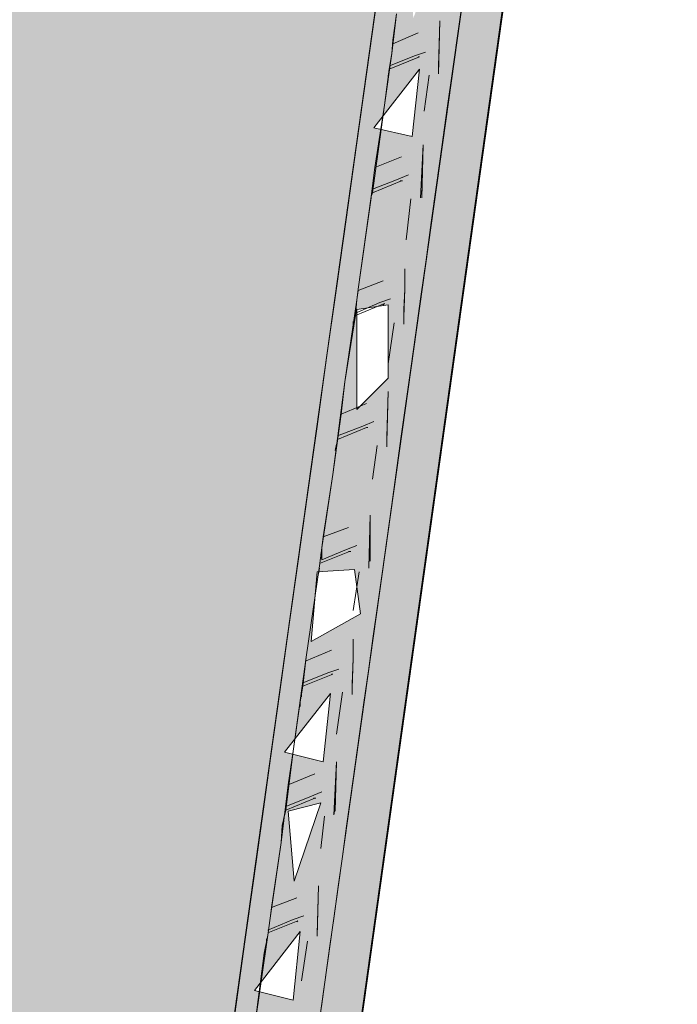
# Model space of a CAD drawing. Units: inches. Extents: x 0 to 821, y 0 to 439.
# Drawn here: x 301 to 302, y 45 to 47 of the extents above; entities that cross this region are included whole.
import ezdxf

# ---------------------------------------------------------------- set-up
doc = ezdxf.new("R2010")
doc.units = ezdxf.units.IN
doc.header["$MEASUREMENT"] = 0
doc.layers.add('Layer 1', color=7, linetype='CONTINUOUS', lineweight=0)

# ---------------------------------------------------------------- blocks, each defined once
blk = doc.blocks.new('Block_0')
at = {"layer": 'Layer 1'}
h = blk.add_hatch(color=255, dxfattribs=at)
edge = h.paths.add_edge_path()
edge.add_spline(control_points=[(7.08404, 3.86655), (7.08404, 3.86655), (7.0297, 3.8378), (7.0297, 3.8378), (7.0297, 3.8378), (6.95763, 3.75393), (6.95763, 3.75393), (6.95763, 3.75393), (6.9281, 3.67792), (6.9281, 3.67792), (6.9281, 3.67792), (6.89817, 3.69053), (6.89817, 3.69053), (6.89817, 3.69053), (6.89738, 3.75589), (6.89738, 3.75589), (6.89738, 3.75589), (6.93755, 3.83268), (6.93755, 3.83268), (6.93755, 3.83268), (7.02104, 3.88584), (7.02104, 3.88584), (7.02104, 3.88584), (7.05411, 3.88584), (7.05411, 3.88584), (7.05411, 3.88584), (7.08404, 3.86655), (7.08404, 3.86655)], knot_values=[0, 0, 0, 0, 1, 1, 1, 2, 2, 2, 3, 3, 3, 4, 4, 4, 5, 5, 5, 6, 6, 6, 7, 7, 7, 8, 8, 8, 9, 9, 9, 9], degree=3, periodic=0)
edge = h.paths.add_edge_path()
edge.add_spline(control_points=[(6.92692, 5.65356), (6.92692, 5.65356), (6.91432, 5.65277), (6.91432, 5.65277), (6.91432, 5.65277), (6.91747, 5.67482), (6.91747, 5.67482), (6.91747, 5.67482), (6.92889, 5.67679), (6.92889, 5.67679), (6.92889, 5.67679), (6.92692, 5.65356), (6.92692, 5.65356)], knot_values=[0, 0, 0, 0, 1, 1, 1, 2, 2, 2, 3, 3, 3, 4, 4, 4, 4], degree=3, periodic=0)
edge = h.paths.add_edge_path()
edge.add_spline(control_points=[(6.93637, 5.73192), (6.93637, 5.73192), (6.92377, 5.73468), (6.92377, 5.73468), (6.92377, 5.73468), (6.93873, 5.75437), (6.93873, 5.75437), (6.93873, 5.75437), (6.93637, 5.73192), (6.93637, 5.73192)], knot_values=[0, 0, 0, 0, 1, 1, 1, 2, 2, 2, 3, 3, 3, 3], degree=3, periodic=0)
edge = h.paths.add_edge_path()
edge.add_spline(control_points=[(6.93637, 5.77091), (6.93637, 5.77091), (6.93479, 5.79375), (6.93479, 5.79375), (6.93479, 5.79375), (6.94543, 5.79611), (6.94543, 5.79611), (6.94543, 5.79611), (6.93637, 5.77091), (6.93637, 5.77091)], knot_values=[0, 0, 0, 0, 1, 1, 1, 2, 2, 2, 3, 3, 3, 3], degree=3, periodic=0)
edge = h.paths.add_edge_path()
edge.add_spline(control_points=[(6.95763, 5.85754), (6.95763, 5.85754), (6.9474, 5.8473), (6.9474, 5.8473), (6.9474, 5.8473), (6.9474, 5.87959), (6.9474, 5.87959), (6.9474, 5.87959), (6.95763, 5.88156), (6.95763, 5.88156), (6.95763, 5.88156), (6.95763, 5.85754), (6.95763, 5.85754)], knot_values=[0, 0, 0, 0, 1, 1, 1, 2, 2, 2, 3, 3, 3, 4, 4, 4, 4], degree=3, periodic=0)
edge = h.paths.add_edge_path()
edge.add_spline(control_points=[(6.96551, 5.9363), (6.96551, 5.9363), (6.95291, 5.93945), (6.95291, 5.93945), (6.95291, 5.93945), (6.96787, 5.95874), (6.96787, 5.95874), (6.96787, 5.95874), (6.96551, 5.9363), (6.96551, 5.9363)], knot_values=[0, 0, 0, 0, 1, 1, 1, 2, 2, 2, 3, 3, 3, 3], degree=3, periodic=0)
edge = h.paths.add_edge_path()
edge.add_spline(control_points=[(6.9659, 5.97528), (6.9659, 5.97528), (6.96394, 5.99812), (6.96394, 5.99812), (6.96394, 5.99812), (6.97457, 6.00088), (6.97457, 6.00088), (6.97457, 6.00088), (6.9659, 5.97528), (6.9659, 5.97528)], knot_values=[0, 0, 0, 0, 1, 1, 1, 2, 2, 2, 3, 3, 3, 3], degree=3, periodic=0)
edge = h.paths.add_edge_path()
edge.add_spline(control_points=[(6.97536, 6.01427), (6.97536, 6.01427), (6.96275, 6.01742), (6.96275, 6.01742), (6.96275, 6.01742), (6.97772, 6.03671), (6.97772, 6.03671), (6.97772, 6.03671), (6.97536, 6.01427), (6.97536, 6.01427)], knot_values=[0, 0, 0, 0, 1, 1, 1, 2, 2, 2, 3, 3, 3, 3], degree=3, periodic=0)
edge = h.paths.add_edge_path()
edge.add_spline(control_points=[(6.98756, 6.0627), (6.98756, 6.0627), (6.97142, 6.05365), (6.97142, 6.05365), (6.97142, 6.05365), (6.97339, 6.07648), (6.97339, 6.07648), (6.97339, 6.07648), (6.98559, 6.07727), (6.98559, 6.07727), (6.98559, 6.07727), (6.98756, 6.0627), (6.98756, 6.0627)], knot_values=[0, 0, 0, 0, 1, 1, 1, 2, 2, 2, 3, 3, 3, 4, 4, 4, 4], degree=3, periodic=0)
edge = h.paths.add_edge_path()
edge.add_spline(control_points=[(6.99662, 6.13988), (6.99662, 6.13988), (6.98638, 6.12965), (6.98638, 6.12965), (6.98638, 6.12965), (6.98638, 6.16233), (6.98638, 6.16233), (6.98638, 6.16233), (6.99662, 6.16391), (6.99662, 6.16391), (6.99662, 6.16391), (6.99662, 6.13988), (6.99662, 6.13988)], knot_values=[0, 0, 0, 0, 1, 1, 1, 2, 2, 2, 3, 3, 3, 4, 4, 4, 4], degree=3, periodic=0)
edge = h.paths.add_edge_path()
edge.add_spline(control_points=[(7.0045, 6.21904), (7.0045, 6.21904), (6.99189, 6.22179), (6.99189, 6.22179), (6.99189, 6.22179), (7.00686, 6.24109), (7.00686, 6.24109), (7.00686, 6.24109), (7.0045, 6.21904), (7.0045, 6.21904)], knot_values=[0, 0, 0, 0, 1, 1, 1, 2, 2, 2, 3, 3, 3, 3], degree=3, periodic=0)
edge = h.paths.add_edge_path()
edge.add_spline(control_points=[(7.00489, 6.25763), (7.00489, 6.25763), (7.00292, 6.28086), (7.00292, 6.28086), (7.00292, 6.28086), (7.01355, 6.28322), (7.01355, 6.28322), (7.01355, 6.28322), (7.00489, 6.25763), (7.00489, 6.25763)], knot_values=[0, 0, 0, 0, 1, 1, 1, 2, 2, 2, 3, 3, 3, 3], degree=3, periodic=0)
edge = h.paths.add_edge_path()
edge.add_spline(control_points=[(7.02615, 6.34505), (7.02615, 6.34505), (7.0104, 6.33599), (7.0104, 6.33599), (7.0104, 6.33599), (7.01237, 6.35883), (7.01237, 6.35883), (7.01237, 6.35883), (7.02458, 6.35962), (7.02458, 6.35962), (7.02458, 6.35962), (7.02615, 6.34505), (7.02615, 6.34505)], knot_values=[0, 0, 0, 0, 1, 1, 1, 2, 2, 2, 3, 3, 3, 4, 4, 4, 4], degree=3, periodic=0)
edge = h.paths.add_edge_path()
edge.add_spline(control_points=[(7.0356, 6.42262), (7.0356, 6.42262), (7.02497, 6.41239), (7.02497, 6.41239), (7.02497, 6.41239), (7.0234, 6.43444), (7.0234, 6.43444), (7.0234, 6.43444), (7.0356, 6.44625), (7.0356, 6.44625), (7.0356, 6.44625), (7.0356, 6.42262), (7.0356, 6.42262)], knot_values=[0, 0, 0, 0, 1, 1, 1, 2, 2, 2, 3, 3, 3, 4, 4, 4, 4], degree=3, periodic=0)
edge = h.paths.add_edge_path()
edge.add_spline(control_points=[(5.28994, 2.46309), (5.28994, 2.46309), (5.29979, 2.47018), (5.29979, 2.47018), (5.29979, 2.47018), (5.30727, 2.58044), (5.30727, 2.58044), (5.30727, 2.58044), (5.35689, 2.5891), (5.35689, 2.5891), (5.35689, 2.5891), (6.68986, 3.35974), (6.68986, 3.35974), (6.68986, 3.35974), (6.70915, 3.38967), (6.70915, 3.38967), (6.70915, 3.38967), (6.71309, 3.26839), (6.71309, 3.26839), (6.71309, 3.26839), (6.70364, 3.23885), (6.70364, 3.23885), (6.70364, 3.23885), (6.46973, 3.10299), (6.46973, 3.10299), (6.46973, 3.10299), (6.44689, 3.00888), (6.44689, 3.00888), (6.44689, 3.00888), (5.35492, 2.37528), (5.35492, 2.37528), (5.35492, 2.37528), (5.3372, 2.37134), (5.3372, 2.37134), (5.3372, 2.37134), (5.32932, 2.45521), (5.32932, 2.45521), (5.32932, 2.45521), (5.3183, 2.45521), (5.3183, 2.45521), (5.3183, 2.45521), (5.32027, 2.38551), (5.32027, 2.38551), (5.32027, 2.38551), (5.30845, 2.37449), (5.30845, 2.37449), (5.30845, 2.37449), (5.28837, 2.37449), (5.28837, 2.37449), (5.28837, 2.37449), (5.28994, 2.46309), (5.28994, 2.46309)], knot_values=[0, 0, 0, 0, 1, 1, 1, 2, 2, 2, 3, 3, 3, 4, 4, 4, 5, 5, 5, 6, 6, 6, 7, 7, 7, 8, 8, 8, 9, 9, 9, 10, 10, 10, 11, 11, 11, 12, 12, 12, 13, 13, 13, 14, 14, 14, 15, 15, 15, 16, 16, 16, 17, 17, 17, 17], degree=3, periodic=0)
edge = h.paths.add_edge_path()
edge.add_spline(control_points=[(6.19762, 3.46213), (6.19762, 3.46213), (6.11887, 3.40464), (6.11887, 3.40464), (6.11887, 3.40464), (5.98971, 3.33927), (5.98971, 3.33927), (5.98971, 3.33927), (5.94914, 3.33651), (5.94914, 3.33651), (5.94914, 3.33651), (5.94954, 3.35817), (5.94954, 3.35817), (5.94954, 3.35817), (6.06728, 3.40779), (6.06728, 3.40779), (6.06728, 3.40779), (6.10981, 3.43338), (6.10981, 3.43338), (6.10981, 3.43338), (6.11296, 3.43968), (6.11296, 3.43968), (6.11296, 3.43968), (6.16888, 3.47158), (6.16888, 3.47158), (6.16888, 3.47158), (6.19762, 3.50545), (6.19762, 3.50545), (6.19762, 3.50545), (6.19762, 3.46213), (6.19762, 3.46213)], knot_values=[0, 0, 0, 0, 1, 1, 1, 2, 2, 2, 3, 3, 3, 4, 4, 4, 5, 5, 5, 6, 6, 6, 7, 7, 7, 8, 8, 8, 9, 9, 9, 10, 10, 10, 10], degree=3, periodic=0)
edge = h.paths.add_edge_path()
edge.add_spline(control_points=[(5.91488, 3.52395), (5.91488, 3.52395), (5.88417, 3.52553), (5.88417, 3.52553), (5.88417, 3.52553), (5.88181, 3.53537), (5.88181, 3.53537), (5.88181, 3.53537), (5.91488, 3.52395), (5.91488, 3.52395)], knot_values=[0, 0, 0, 0, 1, 1, 1, 2, 2, 2, 3, 3, 3, 3], degree=3, periodic=0)
edge = h.paths.add_edge_path()
edge.add_spline(control_points=[(4.3862, 3.62909), (4.3862, 3.62909), (4.36336, 3.62713), (4.36336, 3.62713), (4.36336, 3.62713), (4.37203, 3.64327), (4.37203, 3.64327), (4.37203, 3.64327), (4.38699, 3.6413), (4.38699, 3.6413), (4.38699, 3.6413), (4.3862, 3.62909), (4.3862, 3.62909)], knot_values=[0, 0, 0, 0, 1, 1, 1, 2, 2, 2, 3, 3, 3, 4, 4, 4, 4], degree=3, periodic=0)
edge = h.paths.add_edge_path()
edge.add_spline(control_points=[(6.12044, 3.72085), (6.12044, 3.72085), (6.1484, 3.65154), (6.1484, 3.65154), (6.1484, 3.65154), (6.15785, 3.56058), (6.15785, 3.56058), (6.15785, 3.56058), (6.11296, 3.43968), (6.11296, 3.43968), (6.11296, 3.43968), (6.03775, 3.4066), (6.03775, 3.4066), (6.03775, 3.4066), (6.01806, 3.40385), (6.01806, 3.40385), (6.01806, 3.40385), (6.02081, 3.44756), (6.02081, 3.44756), (6.02081, 3.44756), (5.99837, 3.46685), (5.99837, 3.46685), (5.99837, 3.46685), (6.01215, 3.48182), (6.01215, 3.48182), (6.01215, 3.48182), (6.0216, 3.60901), (6.0216, 3.60901), (6.0216, 3.60901), (6.0405, 3.69761), (6.0405, 3.69761), (6.0405, 3.69761), (6.07949, 3.74723), (6.07949, 3.74723), (6.07949, 3.74723), (6.10036, 3.74999), (6.10036, 3.74999), (6.10036, 3.74999), (6.12044, 3.72085), (6.12044, 3.72085)], knot_values=[0, 0, 0, 0, 1, 1, 1, 2, 2, 2, 3, 3, 3, 4, 4, 4, 5, 5, 5, 6, 6, 6, 7, 7, 7, 8, 8, 8, 9, 9, 9, 10, 10, 10, 11, 11, 11, 12, 12, 12, 13, 13, 13, 13], degree=3, periodic=0)
edge = h.paths.add_edge_path()
edge.add_spline(control_points=[(5.47621, 3.69998), (5.47621, 3.69998), (4.88867, 3.35778), (4.88867, 3.35778), (4.88867, 3.35778), (4.86938, 3.35541), (4.86938, 3.35541), (4.86938, 3.35541), (4.87922, 3.44638), (4.87922, 3.44638), (4.87922, 3.44638), (5.4573, 3.77716), (5.4573, 3.77716), (5.4573, 3.77716), (5.47621, 3.69998), (5.47621, 3.69998)], knot_values=[0, 0, 0, 0, 1, 1, 1, 2, 2, 2, 3, 3, 3, 4, 4, 4, 5, 5, 5, 5], degree=3, periodic=0)
edge = h.paths.add_edge_path()
edge.add_spline(control_points=[(6.53786, 3.7933), (6.53786, 3.7933), (6.53549, 3.85513), (6.53549, 3.85513), (6.53549, 3.85513), (6.54101, 3.85907), (6.54101, 3.85907), (6.54101, 3.85907), (6.53786, 3.7933), (6.53786, 3.7933)], knot_values=[0, 0, 0, 0, 1, 1, 1, 2, 2, 2, 3, 3, 3, 3], degree=3, periodic=0)
edge = h.paths.add_edge_path()
edge.add_spline(control_points=[(7.0927, 3.83741), (7.0927, 3.83741), (7.07026, 3.83741), (7.07026, 3.83741), (7.07026, 3.83741), (7.04387, 3.82363), (7.04387, 3.82363), (7.04387, 3.82363), (6.99229, 3.77795), (6.99229, 3.77795), (6.99229, 3.77795), (6.95606, 3.70706), (6.95606, 3.70706), (6.95606, 3.70706), (6.9533, 3.66808), (6.9533, 3.66808), (6.9533, 3.66808), (6.96551, 3.6602), (6.96551, 3.6602), (6.96551, 3.6602), (6.9852, 3.63855), (6.9852, 3.63855), (6.9852, 3.63855), (6.67135, 3.45583), (6.67135, 3.45583), (6.67135, 3.45583), (6.63591, 3.45701), (6.63591, 3.45701), (6.63591, 3.45701), (6.4591, 3.5842), (6.4591, 3.5842), (6.4591, 3.5842), (6.45713, 3.59287), (6.45713, 3.59287), (6.45713, 3.59287), (7.41049, 4.1485), (7.41049, 4.1485), (7.41049, 4.1485), (7.42427, 4.16386), (7.42427, 4.16386), (7.42427, 4.16386), (7.43372, 4.19772), (7.43372, 4.19772), (7.43372, 4.19772), (7.43018, 4.12881), (7.43018, 4.12881), (7.43018, 4.12881), (7.34315, 4.06974), (7.34315, 4.06974), (7.34315, 4.06974), (7.27463, 3.80748), (7.27463, 3.80748), (7.27463, 3.80748), (7.17737, 3.74881), (7.17737, 3.74881), (7.17737, 3.74881), (7.17146, 3.70588), (7.17146, 3.70588), (7.17146, 3.70588), (7.15729, 3.68974), (7.15729, 3.68974), (7.15729, 3.68974), (7.14232, 3.68974), (7.14232, 3.68974), (7.14232, 3.68974), (7.12145, 3.71179), (7.12145, 3.71179), (7.12145, 3.71179), (7.10964, 3.711), (7.10964, 3.711), (7.10964, 3.711), (7.11357, 3.65154), (7.11357, 3.65154), (7.11357, 3.65154), (7.12263, 3.63736), (7.12263, 3.63736), (7.12263, 3.63736), (7.07932, 3.6031), (7.07932, 3.6031), (7.07932, 3.6031), (7.02419, 3.6031), (7.02419, 3.6031), (7.02419, 3.6031), (7.01237, 3.6224), (7.01237, 3.6224), (7.01237, 3.6224), (7.03127, 3.69013), (7.03127, 3.69013), (7.03127, 3.69013), (7.06947, 3.74959), (7.06947, 3.74959), (7.06947, 3.74959), (7.11869, 3.78779), (7.11869, 3.78779), (7.11869, 3.78779), (7.15138, 3.79645), (7.15138, 3.79645), (7.15138, 3.79645), (7.0927, 3.83741), (7.0927, 3.83741)], knot_values=[0, 0, 0, 0, 1, 1, 1, 2, 2, 2, 3, 3, 3, 4, 4, 4, 5, 5, 5, 6, 6, 6, 7, 7, 7, 8, 8, 8, 9, 9, 9, 10, 10, 10, 11, 11, 11, 12, 12, 12, 13, 13, 13, 14, 14, 14, 15, 15, 15, 16, 16, 16, 17, 17, 17, 18, 18, 18, 19, 19, 19, 20, 20, 20, 21, 21, 21, 22, 22, 22, 23, 23, 23, 24, 24, 24, 25, 25, 25, 26, 26, 26, 27, 27, 27, 28, 28, 28, 29, 29, 29, 30, 30, 30, 31, 31, 31, 32, 32, 32, 33, 33, 33, 33], degree=3, periodic=0)
edge = h.paths.add_edge_path()
edge.add_spline(control_points=[(6.55085, 3.91774), (6.55085, 3.91774), (6.54101, 3.85907), (6.54101, 3.85907), (6.54101, 3.85907), (6.54534, 3.92325), (6.54534, 3.92325), (6.54534, 3.92325), (6.55085, 3.92719), (6.55085, 3.92719), (6.55085, 3.92719), (6.55085, 3.91774), (6.55085, 3.91774)], knot_values=[0, 0, 0, 0, 1, 1, 1, 2, 2, 2, 3, 3, 3, 4, 4, 4, 4], degree=3, periodic=0)
edge = h.paths.add_edge_path()
edge.add_spline(control_points=[(6.3827, 3.86379), (6.3827, 3.86379), (6.38389, 3.85395), (6.38389, 3.85395), (6.38389, 3.85395), (6.35199, 3.86734), (6.35199, 3.86734), (6.35199, 3.86734), (6.34963, 3.876), (6.34963, 3.876), (6.34963, 3.876), (6.36144, 3.87679), (6.36144, 3.87679), (6.36144, 3.87679), (6.3827, 3.86379), (6.3827, 3.86379)], knot_values=[0, 0, 0, 0, 1, 1, 1, 2, 2, 2, 3, 3, 3, 4, 4, 4, 5, 5, 5, 5], degree=3, periodic=0)
edge = h.paths.add_edge_path()
edge.add_spline(control_points=[(6.51777, 3.90199), (6.51777, 3.90199), (6.50517, 3.90514), (6.50517, 3.90514), (6.50517, 3.90514), (6.51974, 3.91302), (6.51974, 3.91302), (6.51974, 3.91302), (6.51777, 3.90199), (6.51777, 3.90199)], knot_values=[0, 0, 0, 0, 1, 1, 1, 2, 2, 2, 3, 3, 3, 3], degree=3, periodic=0)
edge = h.paths.add_edge_path()
edge.add_spline(control_points=[(6.32442, 3.89451), (6.32442, 3.89451), (6.30355, 3.89293), (6.30355, 3.89293), (6.30355, 3.89293), (6.28898, 3.91302), (6.28898, 3.91302), (6.28898, 3.91302), (6.32442, 3.89451), (6.32442, 3.89451)], knot_values=[0, 0, 0, 0, 1, 1, 1, 2, 2, 2, 3, 3, 3, 3], degree=3, periodic=0)
edge = h.paths.add_edge_path()
edge.add_spline(control_points=[(5.92434, 4.028), (5.92434, 4.028), (5.91134, 4.028), (5.91134, 4.028), (5.91134, 4.028), (5.91134, 4.041), (5.91134, 4.041), (5.91134, 4.041), (5.92434, 4.041), (5.92434, 4.041), (5.92434, 4.041), (5.92434, 4.028), (5.92434, 4.028)], knot_values=[0, 0, 0, 0, 1, 1, 1, 2, 2, 2, 3, 3, 3, 4, 4, 4, 4], degree=3, periodic=0)
edge = h.paths.add_edge_path()
edge.add_spline(control_points=[(4.81819, 4.14338), (4.81819, 4.14338), (4.83394, 4.06777), (4.83394, 4.06777), (4.83394, 4.06777), (4.22987, 3.71533), (4.22987, 3.71533), (4.22987, 3.71533), (4.22987, 3.7748), (4.22987, 3.7748), (4.22987, 3.7748), (4.23971, 3.82323), (4.23971, 3.82323), (4.23971, 3.82323), (4.81031, 4.14811), (4.81031, 4.14811), (4.81031, 4.14811), (4.81819, 4.14338), (4.81819, 4.14338)], knot_values=[0, 0, 0, 0, 1, 1, 1, 2, 2, 2, 3, 3, 3, 4, 4, 4, 5, 5, 5, 6, 6, 6, 6], degree=3, periodic=0)
edge = h.paths.add_edge_path()
edge.add_spline(control_points=[(4.46338, 4.65058), (4.46338, 4.65058), (4.47047, 4.68326), (4.47047, 4.68326), (4.47047, 4.68326), (4.48898, 4.6939), (4.48898, 4.6939), (4.48898, 4.6939), (4.55829, 4.70256), (4.55829, 4.70256), (4.55829, 4.70256), (4.63035, 4.73761), (4.63035, 4.73761), (4.63035, 4.73761), (4.68863, 4.80967), (4.68863, 4.80967), (4.68863, 4.80967), (4.67839, 4.70925), (4.67839, 4.70925), (4.67839, 4.70925), (4.66894, 4.69902), (4.66894, 4.69902), (4.66894, 4.69902), (4.63901, 4.58285), (4.63901, 4.58285), (4.63901, 4.58285), (4.61105, 4.54268), (4.61105, 4.54268), (4.61105, 4.54268), (4.5386, 4.51787), (4.5386, 4.51787), (4.5386, 4.51787), (4.47953, 4.51433), (4.47953, 4.51433), (4.47953, 4.51433), (4.47362, 4.63522), (4.47362, 4.63522), (4.47362, 4.63522), (4.41416, 4.64389), (4.41416, 4.64389), (4.41416, 4.64389), (4.39447, 4.65609), (4.39447, 4.65609), (4.39447, 4.65609), (4.3925, 4.66476), (4.3925, 4.66476), (4.3925, 4.66476), (4.46338, 4.65058), (4.46338, 4.65058)], knot_values=[0, 0, 0, 0, 1, 1, 1, 2, 2, 2, 3, 3, 3, 4, 4, 4, 5, 5, 5, 6, 6, 6, 7, 7, 7, 8, 8, 8, 9, 9, 9, 10, 10, 10, 11, 11, 11, 12, 12, 12, 13, 13, 13, 14, 14, 14, 15, 15, 15, 16, 16, 16, 16], degree=3, periodic=0)
edge = h.paths.add_edge_path()
edge.add_spline(control_points=[(2.37277, 4.80455), (2.37277, 4.80455), (2.36056, 4.78644), (2.36056, 4.78644), (2.36056, 4.78644), (2.36056, 4.8077), (2.36056, 4.8077), (2.36056, 4.8077), (2.37119, 4.81006), (2.37119, 4.81006), (2.37119, 4.81006), (2.37277, 4.80455), (2.37277, 4.80455)], knot_values=[0, 0, 0, 0, 1, 1, 1, 2, 2, 2, 3, 3, 3, 4, 4, 4, 4], degree=3, periodic=0)
edge = h.paths.add_edge_path()
edge.add_spline(control_points=[(2.28298, 5.12824), (2.28298, 5.12824), (1.87069, 4.88764), (1.87069, 4.88764), (1.87069, 4.88764), (1.82028, 4.88843), (1.82028, 4.88843), (1.82028, 4.88843), (1.8317, 4.90654), (1.8317, 4.90654), (1.8317, 4.90654), (2.21958, 5.10344), (2.21958, 5.10344), (2.21958, 5.10344), (2.27077, 5.13258), (2.27077, 5.13258), (2.27077, 5.13258), (2.28298, 5.12824), (2.28298, 5.12824)], knot_values=[0, 0, 0, 0, 1, 1, 1, 2, 2, 2, 3, 3, 3, 4, 4, 4, 5, 5, 5, 6, 6, 6, 6], degree=3, periodic=0)
edge = h.paths.add_edge_path()
edge.add_spline(control_points=[(4.25035, 5.09241), (4.25035, 5.09241), (4.23026, 5.09123), (4.23026, 5.09123), (4.23026, 5.09123), (4.20939, 5.10383), (4.20939, 5.10383), (4.20939, 5.10383), (4.20742, 5.11289), (4.20742, 5.11289), (4.20742, 5.11289), (4.21884, 5.11328), (4.21884, 5.11328), (4.21884, 5.11328), (4.25035, 5.09241), (4.25035, 5.09241)], knot_values=[0, 0, 0, 0, 1, 1, 1, 2, 2, 2, 3, 3, 3, 4, 4, 4, 5, 5, 5, 5], degree=3, periodic=0)
edge = h.paths.add_edge_path()
edge.add_spline(control_points=[(4.18143, 5.13218), (4.18143, 5.13218), (4.16883, 5.12903), (4.16883, 5.12903), (4.16883, 5.12903), (4.17198, 5.14124), (4.17198, 5.14124), (4.17198, 5.14124), (4.18143, 5.13218), (4.18143, 5.13218)], knot_values=[0, 0, 0, 0, 1, 1, 1, 2, 2, 2, 3, 3, 3, 3], degree=3, periodic=0)
edge = h.paths.add_edge_path()
edge.add_spline(control_points=[(3.63604, 5.35231), (3.63604, 5.35231), (3.62304, 5.35231), (3.62304, 5.35231), (3.62304, 5.35231), (3.62304, 5.3653), (3.62304, 5.3653), (3.62304, 5.3653), (3.63604, 5.3653), (3.63604, 5.3653), (3.63604, 5.3653), (3.63604, 5.35231), (3.63604, 5.35231)], knot_values=[0, 0, 0, 0, 1, 1, 1, 2, 2, 2, 3, 3, 3, 4, 4, 4, 4], degree=3, periodic=0)
edge = h.paths.add_edge_path()
edge.add_spline(control_points=[(3.46828, 5.54172), (3.46828, 5.54172), (3.47931, 5.53975), (3.47931, 5.53975), (3.47931, 5.53975), (3.48128, 5.52873), (3.48128, 5.52873), (3.48128, 5.52873), (3.47025, 5.5307), (3.47025, 5.5307), (3.47025, 5.5307), (3.46828, 5.54172), (3.46828, 5.54172)], knot_values=[0, 0, 0, 0, 1, 1, 1, 2, 2, 2, 3, 3, 3, 4, 4, 4, 4], degree=3, periodic=0)
edge = h.paths.add_edge_path()
edge.add_spline(control_points=[(3.4226, 5.57007), (3.4226, 5.57007), (3.40134, 5.57007), (3.40134, 5.57007), (3.40134, 5.57007), (3.39898, 5.58071), (3.39898, 5.58071), (3.39898, 5.58071), (3.41197, 5.58071), (3.41197, 5.58071), (3.41197, 5.58071), (3.4226, 5.57007), (3.4226, 5.57007)], knot_values=[0, 0, 0, 0, 1, 1, 1, 2, 2, 2, 3, 3, 3, 4, 4, 4, 4], degree=3, periodic=0)
edge = h.paths.add_edge_path()
edge.add_spline(control_points=[(3.37377, 5.59882), (3.37377, 5.59882), (3.35369, 5.59764), (3.35369, 5.59764), (3.35369, 5.59764), (3.33282, 5.61024), (3.33282, 5.61024), (3.33282, 5.61024), (3.33085, 5.6193), (3.33085, 5.6193), (3.33085, 5.6193), (3.34227, 5.61969), (3.34227, 5.61969), (3.34227, 5.61969), (3.37377, 5.59882), (3.37377, 5.59882)], knot_values=[0, 0, 0, 0, 1, 1, 1, 2, 2, 2, 3, 3, 3, 4, 4, 4, 5, 5, 5, 5], degree=3, periodic=0)
edge = h.paths.add_edge_path()
edge.add_spline(control_points=[(3.30565, 5.63781), (3.30565, 5.63781), (3.28556, 5.63662), (3.28556, 5.63662), (3.28556, 5.63662), (3.26469, 5.64923), (3.26469, 5.64923), (3.26469, 5.64923), (3.26273, 5.65828), (3.26273, 5.65828), (3.26273, 5.65828), (3.27414, 5.65868), (3.27414, 5.65868), (3.27414, 5.65868), (3.30565, 5.63781), (3.30565, 5.63781)], knot_values=[0, 0, 0, 0, 1, 1, 1, 2, 2, 2, 3, 3, 3, 4, 4, 4, 5, 5, 5, 5], degree=3, periodic=0)
edge = h.paths.add_edge_path()
edge.add_spline(control_points=[(3.18042, 5.69884), (3.18042, 5.69884), (3.17334, 5.72562), (3.17334, 5.72562), (3.17334, 5.72562), (3.20484, 5.74688), (3.20484, 5.74688), (3.20484, 5.74688), (3.21705, 5.7457), (3.21705, 5.7457), (3.21705, 5.7457), (3.22847, 5.68664), (3.22847, 5.68664), (3.22847, 5.68664), (3.23674, 5.6764), (3.23674, 5.6764), (3.23674, 5.6764), (3.21862, 5.67679), (3.21862, 5.67679), (3.21862, 5.67679), (3.18042, 5.69884), (3.18042, 5.69884)], knot_values=[0, 0, 0, 0, 1, 1, 1, 2, 2, 2, 3, 3, 3, 4, 4, 4, 5, 5, 5, 6, 6, 6, 7, 7, 7, 7], degree=3, periodic=0)
edge = h.paths.add_edge_path()
edge.add_spline(control_points=[(3.28556, 5.77169), (3.28556, 5.77169), (3.26233, 5.77366), (3.26233, 5.77366), (3.26233, 5.77366), (3.28793, 5.78272), (3.28793, 5.78272), (3.28793, 5.78272), (3.28556, 5.77169), (3.28556, 5.77169)], knot_values=[0, 0, 0, 0, 1, 1, 1, 2, 2, 2, 3, 3, 3, 3], degree=3, periodic=0)
edge = h.paths.add_edge_path()
edge.add_spline(control_points=[(6.86155, 6.538), (6.86155, 6.538), (6.86903, 6.47224), (6.86903, 6.47224), (6.86903, 6.47224), (6.52841, 4.0473), (6.52841, 4.0473), (6.52841, 4.0473), (6.50438, 4.00122), (6.50438, 4.00122), (6.50438, 4.00122), (6.48548, 4.00122), (6.48548, 4.00122), (6.48548, 4.00122), (6.49966, 4.02761), (6.49966, 4.02761), (6.49966, 4.02761), (6.8395, 6.4431), (6.8395, 6.4431), (6.8395, 6.4431), (6.84698, 6.54509), (6.84698, 6.54509), (6.84698, 6.54509), (6.86155, 6.538), (6.86155, 6.538)], knot_values=[0, 0, 0, 0, 1, 1, 1, 2, 2, 2, 3, 3, 3, 4, 4, 4, 5, 5, 5, 6, 6, 6, 7, 7, 7, 8, 8, 8, 8], degree=3, periodic=0)
edge = h.paths.add_edge_path()
edge.add_spline(control_points=[(7.01316, 6.62188), (7.01316, 6.62188), (7.0738, 6.62188), (7.0738, 6.62188), (7.0738, 6.62188), (7.07341, 6.54037), (7.07341, 6.54037), (7.07341, 6.54037), (6.87848, 5.14793), (6.87848, 5.14793), (6.87848, 5.14793), (6.85919, 5.05027), (6.85919, 5.05027), (6.85919, 5.05027), (6.82611, 5.02271), (6.82611, 5.02271), (6.82611, 5.02271), (6.82572, 5.01168), (6.82572, 5.01168), (6.82572, 5.01168), (6.84619, 5.01326), (6.84619, 5.01326), (6.84619, 5.01326), (6.86982, 5.02428), (6.86982, 5.02428), (6.86982, 5.02428), (6.71388, 3.87127), (6.71388, 3.87127), (6.71388, 3.87127), (6.59614, 3.79449), (6.59614, 3.79449), (6.59614, 3.79449), (6.56345, 3.78425), (6.56345, 3.78425), (6.56345, 3.78425), (6.58629, 3.94019), (6.58629, 3.94019), (6.58629, 3.94019), (6.58629, 4.0028), (6.58629, 4.0028), (6.58629, 4.0028), (6.56739, 4.00004), (6.56739, 4.00004), (6.56739, 4.00004), (6.55085, 3.92719), (6.55085, 3.92719), (6.55085, 3.92719), (6.54691, 3.98232), (6.54691, 3.98232), (6.54691, 3.98232), (6.52407, 3.99256), (6.52407, 3.99256), (6.52407, 3.99256), (6.53864, 4.01776), (6.53864, 4.01776), (6.53864, 4.01776), (6.87848, 6.43326), (6.87848, 6.43326), (6.87848, 6.43326), (6.87651, 6.55415), (6.87651, 6.55415), (6.87651, 6.55415), (7.01395, 6.61282), (7.01395, 6.61282), (7.01395, 6.61282), (7.01316, 6.62188), (7.01316, 6.62188)], knot_values=[0, 0, 0, 0, 1, 1, 1, 2, 2, 2, 3, 3, 3, 4, 4, 4, 5, 5, 5, 6, 6, 6, 7, 7, 7, 8, 8, 8, 9, 9, 9, 10, 10, 10, 11, 11, 11, 12, 12, 12, 13, 13, 13, 14, 14, 14, 15, 15, 15, 16, 16, 16, 17, 17, 17, 18, 18, 18, 19, 19, 19, 20, 20, 20, 21, 21, 21, 22, 22, 22, 22], degree=3, periodic=0)
at = {"layer": 'Layer 1', "color": 7, "lineweight": 18}
for points, knots in [([(3.62698, 8.60421), (5.29467, 7.64179), (5.29467, 7.64179), (6.96236, 6.67859), (6.97063, 6.67268), (6.97102, 6.67268), (6.9789, 6.66677), (6.98993, 6.65535), (6.98993, 6.65535), (7.00016, 6.64354), (7.00843, 6.62936), (7.00843, 6.62936), (7.01631, 6.61519), (7.02222, 6.59983), (7.02222, 6.59983), (7.02694, 6.58408), (7.0297, 6.56793), (7.0293, 6.56793), (7.03127, 6.55179), (7.03088, 6.54076), (7.03088, 6.54037), (7.03009, 6.52934), (6.85919, 5.3086), (6.85919, 5.3086), (6.6875, 4.08786), (6.68553, 4.07762), (6.68553, 4.07762), (6.68277, 4.06777), (6.67686, 4.05557), (6.67686, 4.05557), (6.67017, 4.04415)], [0, 0, 0, 0, 1, 1, 1, 2, 2, 2, 3, 3, 3, 4, 4, 4, 5, 5, 5, 6, 6, 6, 7, 7, 7, 8, 8, 8, 9, 9, 9, 10, 10, 10, 10]), ([(7.07971, 6.58683), (7.07971, 6.58683), (6.8647, 5.05224), (6.8647, 5.05224), (6.8647, 5.05224), (6.86431, 5.04909), (6.86431, 5.04909), (6.86431, 5.04909), (6.8714, 5.04358), (6.8714, 5.04358), (6.8714, 5.04358), (6.87533, 5.03767), (6.87533, 5.03767), (6.87533, 5.03767), (6.87533, 5.03216), (6.87533, 5.03216), (6.87533, 5.03216), (6.71742, 3.9075), (6.71742, 3.9075)], [0, 0, 0, 0, 1, 1, 1, 2, 2, 2, 3, 3, 3, 4, 4, 4, 5, 5, 5, 6, 6, 6, 6]), ([(7.06553, 6.57975), (7.06553, 6.57975), (6.84816, 5.03374), (6.84816, 5.03374), (6.84816, 5.03374), (6.84698, 5.03216), (6.84698, 5.03216), (6.84698, 5.03216), (6.83202, 5.02547), (6.83202, 5.02547)], [0, 0, 0, 0, 1, 1, 1, 2, 2, 2, 3, 3, 3, 3]), ([(7.01316, 6.24188), (7.01316, 6.24188), (7.01355, 6.25684), (7.01355, 6.25684), (7.01355, 6.25684), (7.01316, 6.24069), (7.01316, 6.24069)], [0, 0, 0, 0, 1, 1, 1, 2, 2, 2, 2]), ([(7.01316, 6.23951), (7.01316, 6.23951), (7.01355, 6.25684), (7.01355, 6.25684), (7.01355, 6.25684), (7.01316, 6.24188), (7.01316, 6.24188)], [0, 0, 0, 0, 1, 1, 1, 2, 2, 2, 2]), ([(7.00725, 6.19895), (7.00725, 6.19895), (7.00804, 6.21628), (7.00804, 6.21628), (7.00804, 6.21628), (7.00765, 6.19895), (7.00765, 6.19895)], [0, 0, 0, 0, 1, 1, 1, 2, 2, 2, 2]), ([(7.00174, 6.15997), (7.00174, 6.15997), (7.00213, 6.16903), (7.00213, 6.16903), (7.00213, 6.16903), (7.00174, 6.16115), (7.00174, 6.16115)], [0, 0, 0, 0, 1, 1, 1, 2, 2, 2, 2]), ([(7.00174, 6.16233), (7.00174, 6.16233), (7.00213, 6.16903), (7.00213, 6.16903), (7.00213, 6.16903), (7.00174, 6.16036), (7.00174, 6.16036), (7.00174, 6.16036), (7.00174, 6.16233), (7.00174, 6.16233)], [0, 0, 0, 0, 1, 1, 1, 2, 2, 2, 3, 3, 3, 3]), ([(6.99623, 6.12059), (6.99623, 6.12059), (6.99662, 6.13555), (6.99662, 6.13555), (6.99662, 6.13555), (6.99623, 6.11901), (6.99623, 6.11901), (6.99623, 6.11901), (6.99623, 6.12059), (6.99623, 6.12059)], [0, 0, 0, 0, 1, 1, 1, 2, 2, 2, 3, 3, 3, 3]), ([(6.99071, 6.08003), (6.99071, 6.08003), (6.99071, 6.09499), (6.99071, 6.09499), (6.99071, 6.09499), (6.99032, 6.07767), (6.99032, 6.07767)], [0, 0, 0, 0, 1, 1, 1, 2, 2, 2, 2]), ([(6.98481, 6.03986), (6.98481, 6.03986), (6.9852, 6.04813), (6.9852, 6.04813), (6.9852, 6.04813), (6.98481, 6.03829), (6.98481, 6.03829), (6.98481, 6.03829), (6.98481, 6.03907), (6.98481, 6.03907)], [0, 0, 0, 0, 1, 1, 1, 2, 2, 2, 3, 3, 3, 3]), ([(6.97929, 5.99812), (6.97929, 5.99812), (6.97969, 6.01427), (6.97969, 6.01427), (6.97969, 6.01427), (6.9789, 5.99694), (6.9789, 5.99694)], [0, 0, 0, 0, 1, 1, 1, 2, 2, 2, 2]), ([(6.97339, 5.95796), (6.97339, 5.95796), (6.97378, 5.97371), (6.97378, 5.97371), (6.97378, 5.97371), (6.97339, 5.95717), (6.97339, 5.95717)], [0, 0, 0, 0, 1, 1, 1, 2, 2, 2, 2])]:
    blk.add_open_spline(points, degree=3, knots=knots, dxfattribs=at)
at = {"layer": 'Layer 1', "color": 7, "lineweight": 5}
for points, knots in [([(3.78213, 8.54002), (5.40375, 7.60438), (5.40375, 7.60438), (7.02497, 6.66795), (7.03206, 6.66244), (7.03245, 6.66205), (7.03915, 6.65614), (7.04584, 6.64787), (7.04624, 6.64787), (7.05254, 6.6396), (7.05687, 6.62976), (7.05687, 6.62976), (7.06081, 6.61991), (7.06356, 6.60967), (7.06356, 6.60967), (7.06553, 6.59904), (7.06553, 6.5892), (7.06553, 6.5892), (7.06514, 6.57896), (6.95685, 5.80635), (6.95685, 5.80595), (6.84816, 5.03334)], [0, 0, 0, 0, 1, 1, 1, 2, 2, 2, 3, 3, 3, 4, 4, 4, 5, 5, 5, 6, 6, 6, 7, 7, 7, 7]), ([(6.99819, 6.25054), (6.99819, 6.25054), (6.99938, 6.2592), (6.99938, 6.2592), (6.99938, 6.2592), (6.9978, 6.24621), (6.9978, 6.24621), (6.9978, 6.24621), (6.99819, 6.25054), (6.99819, 6.25054)], [0, 0, 0, 0, 1, 1, 1, 2, 2, 2, 3, 3, 3, 3]), ([(6.99701, 6.24109), (6.99701, 6.24109), (6.99544, 6.22927), (6.99544, 6.22927), (6.99544, 6.22927), (6.9978, 6.24621), (6.9978, 6.24621), (6.9978, 6.24621), (6.99701, 6.24109), (6.99701, 6.24109), (6.99701, 6.24109), (7.00686, 6.24503), (7.00686, 6.24503)], [0, 0, 0, 0, 1, 1, 1, 2, 2, 2, 3, 3, 3, 4, 4, 4, 4]), ([(7.00095, 6.21234), (7.00095, 6.21234), (6.99229, 6.2088), (6.99229, 6.2088), (6.99229, 6.2088), (6.99544, 6.22927), (6.99544, 6.22927), (6.99544, 6.22927), (6.9915, 6.20053), (6.9915, 6.20053), (6.9915, 6.20053), (7.00095, 6.20447), (7.00095, 6.20447)], [0, 0, 0, 0, 1, 1, 1, 2, 2, 2, 3, 3, 3, 4, 4, 4, 4]), ([(6.99229, 6.2088), (6.99229, 6.2088), (6.99111, 6.19935), (6.99111, 6.19935), (6.99111, 6.19935), (6.9915, 6.20053), (6.9915, 6.20053)], [0, 0, 0, 0, 1, 1, 1, 2, 2, 2, 2]), ([(6.99111, 6.19895), (6.99111, 6.19895), (6.99111, 6.19935), (6.99111, 6.19935), (6.99111, 6.19935), (6.98677, 6.16903), (6.98677, 6.16903), (6.98677, 6.16903), (6.99111, 6.19895), (6.99111, 6.19895), (6.99111, 6.19895), (6.99071, 6.19698), (6.99071, 6.19698)], [0, 0, 0, 0, 1, 1, 1, 2, 2, 2, 3, 3, 3, 4, 4, 4, 4]), ([(6.99504, 6.17178), (6.99504, 6.17178), (6.98677, 6.16863), (6.98677, 6.16863), (6.98677, 6.16863), (6.98638, 6.16548), (6.98638, 6.16548), (6.98638, 6.16548), (6.98677, 6.16903), (6.98677, 6.16903), (6.98677, 6.16903), (6.98677, 6.16863), (6.98677, 6.16863)], [0, 0, 0, 0, 1, 1, 1, 2, 2, 2, 3, 3, 3, 4, 4, 4, 4]), ([(6.98599, 6.16036), (6.98599, 6.16036), (6.98244, 6.1387), (6.98244, 6.1387), (6.98244, 6.1387), (6.98638, 6.16548), (6.98638, 6.16548), (6.98638, 6.16548), (6.98599, 6.16036), (6.98599, 6.16036), (6.98599, 6.16036), (6.99544, 6.1643), (6.99544, 6.1643)], [0, 0, 0, 0, 1, 1, 1, 2, 2, 2, 3, 3, 3, 4, 4, 4, 4]), ([(6.98126, 6.12807), (6.98126, 6.12807), (6.98244, 6.1387), (6.98244, 6.1387), (6.98244, 6.1387), (6.97851, 6.10838), (6.97851, 6.10838), (6.97851, 6.10838), (6.98126, 6.12807), (6.98126, 6.12807), (6.98126, 6.12807), (6.98953, 6.13162), (6.98953, 6.13162)], [0, 0, 0, 0, 1, 1, 1, 2, 2, 2, 3, 3, 3, 4, 4, 4, 4]), ([(6.97536, 6.0879), (6.97536, 6.0879), (6.97496, 6.08436), (6.97496, 6.08436), (6.97496, 6.08436), (6.97851, 6.10838), (6.97851, 6.10838), (6.97851, 6.10838), (6.97536, 6.0879), (6.97536, 6.0879), (6.97536, 6.0879), (6.98362, 6.09105), (6.98362, 6.09105)], [0, 0, 0, 0, 1, 1, 1, 2, 2, 2, 3, 3, 3, 4, 4, 4, 4]), ([(6.97417, 6.07845), (6.97417, 6.07845), (6.97496, 6.08436), (6.97496, 6.08436), (6.97496, 6.08436), (6.97496, 6.08042), (6.97496, 6.08042), (6.97496, 6.08042), (6.97457, 6.08239), (6.97457, 6.08239)], [0, 0, 0, 0, 1, 1, 1, 2, 2, 2, 3, 3, 3, 3]), ([(6.96984, 6.04853), (6.96984, 6.04853), (6.97417, 6.07845), (6.97417, 6.07845), (6.97417, 6.07845), (6.96984, 6.04853), (6.96984, 6.04853)], [0, 0, 0, 0, 1, 1, 1, 2, 2, 2, 2]), ([(6.96787, 6.03238), (6.96787, 6.03238), (6.96787, 6.03396), (6.96787, 6.03396), (6.96787, 6.03396), (6.96551, 6.01781), (6.96551, 6.01781), (6.96551, 6.01781), (6.96984, 6.04853), (6.96984, 6.04853), (6.96984, 6.04853), (6.96866, 6.03907), (6.96866, 6.03907), (6.96866, 6.03907), (6.97851, 6.04301), (6.97851, 6.04301)], [0, 0, 0, 0, 1, 1, 1, 2, 2, 2, 3, 3, 3, 4, 4, 4, 5, 5, 5, 5]), ([(6.96394, 6.00678), (6.96394, 6.00678), (6.96551, 6.01781), (6.96551, 6.01781), (6.96551, 6.01781), (6.96315, 5.99851), (6.96315, 5.99851), (6.96315, 5.99851), (6.9726, 6.00245), (6.9726, 6.00245)], [0, 0, 0, 0, 1, 1, 1, 2, 2, 2, 3, 3, 3, 3]), ([(6.96197, 5.99182), (6.96197, 5.99182), (6.96197, 5.9934), (6.96197, 5.9934), (6.96197, 5.9934), (6.96157, 5.98788), (6.96157, 5.98788), (6.96157, 5.98788), (6.96394, 6.00678), (6.96394, 6.00678), (6.96394, 6.00678), (6.9726, 6.01033), (6.9726, 6.01033)], [0, 0, 0, 0, 1, 1, 1, 2, 2, 2, 3, 3, 3, 4, 4, 4, 4]), ([(6.95842, 5.96662), (6.95842, 5.96662), (6.95803, 5.96307), (6.95803, 5.96307), (6.95803, 5.96307), (6.96157, 5.98788), (6.96157, 5.98788), (6.96157, 5.98788), (6.95842, 5.96662), (6.95842, 5.96662), (6.95842, 5.96662), (6.96669, 5.96977), (6.96669, 5.96977)], [0, 0, 0, 0, 1, 1, 1, 2, 2, 2, 3, 3, 3, 4, 4, 4, 4]), ([(6.95724, 5.95756), (6.95724, 5.95756), (6.95803, 5.96307), (6.95803, 5.96307), (6.95803, 5.96307), (6.95724, 5.95756), (6.95724, 5.95756)], [0, 0, 0, 0, 1, 1, 1, 2, 2, 2, 2]), ([(6.95645, 5.95323), (6.95645, 5.95323), (6.95606, 5.95165), (6.95606, 5.95165), (6.95606, 5.95165), (6.95724, 5.95756), (6.95724, 5.95756), (6.95724, 5.95756), (6.95291, 5.92724), (6.95291, 5.92724), (6.95291, 5.92724), (6.95606, 5.95165), (6.95606, 5.95165), (6.95606, 5.95165), (6.95606, 5.95047), (6.95606, 5.95047)], [0, 0, 0, 0, 1, 1, 1, 2, 2, 2, 3, 3, 3, 4, 4, 4, 5, 5, 5, 5])]:
    blk.add_open_spline(points, degree=3, knots=knots, dxfattribs=at)
at = {"layer": 'Layer 1'}
for points, knots in [([(7.01316, 6.62188), (7.01316, 6.62188), (7.0738, 6.62188), (7.0738, 6.62188), (7.0738, 6.62188), (7.07341, 6.54037), (7.07341, 6.54037), (7.07341, 6.54037), (6.87848, 5.14793), (6.87848, 5.14793), (6.87848, 5.14793), (6.85919, 5.05027), (6.85919, 5.05027), (6.85919, 5.05027), (6.82611, 5.02271), (6.82611, 5.02271), (6.82611, 5.02271), (6.82572, 5.01168), (6.82572, 5.01168), (6.82572, 5.01168), (6.84619, 5.01326), (6.84619, 5.01326), (6.84619, 5.01326), (6.86982, 5.02428), (6.86982, 5.02428), (6.86982, 5.02428), (6.71388, 3.87127), (6.71388, 3.87127), (6.71388, 3.87127), (6.59614, 3.79449), (6.59614, 3.79449), (6.59614, 3.79449), (6.56345, 3.78425), (6.56345, 3.78425), (6.56345, 3.78425), (6.58629, 3.94019), (6.58629, 3.94019), (6.58629, 3.94019), (6.58629, 4.0028), (6.58629, 4.0028), (6.58629, 4.0028), (6.56739, 4.00004), (6.56739, 4.00004), (6.56739, 4.00004), (6.55085, 3.92719), (6.55085, 3.92719), (6.55085, 3.92719), (6.54691, 3.98232), (6.54691, 3.98232), (6.54691, 3.98232), (6.52407, 3.99256), (6.52407, 3.99256), (6.52407, 3.99256), (6.53864, 4.01776), (6.53864, 4.01776), (6.53864, 4.01776), (6.87848, 6.43326), (6.87848, 6.43326), (6.87848, 6.43326), (6.87651, 6.55415), (6.87651, 6.55415), (6.87651, 6.55415), (7.01395, 6.61282), (7.01395, 6.61282), (7.01395, 6.61282), (7.01316, 6.62188), (7.01316, 6.62188)], [0, 0, 0, 0, 1, 1, 1, 2, 2, 2, 3, 3, 3, 4, 4, 4, 5, 5, 5, 6, 6, 6, 7, 7, 7, 8, 8, 8, 9, 9, 9, 10, 10, 10, 11, 11, 11, 12, 12, 12, 13, 13, 13, 14, 14, 14, 15, 15, 15, 16, 16, 16, 17, 17, 17, 18, 18, 18, 19, 19, 19, 20, 20, 20, 21, 21, 21, 22, 22, 22, 22]), ([(7.0045, 6.21904), (7.0045, 6.21904), (6.99189, 6.22179), (6.99189, 6.22179), (6.99189, 6.22179), (7.00686, 6.24109), (7.00686, 6.24109), (7.00686, 6.24109), (7.0045, 6.21904), (7.0045, 6.21904)], [0, 0, 0, 0, 1, 1, 1, 2, 2, 2, 3, 3, 3, 3]), ([(6.99662, 6.13988), (6.99662, 6.13988), (6.98638, 6.12965), (6.98638, 6.12965), (6.98638, 6.12965), (6.98638, 6.16233), (6.98638, 6.16233), (6.98638, 6.16233), (6.99662, 6.16391), (6.99662, 6.16391), (6.99662, 6.16391), (6.99662, 6.13988), (6.99662, 6.13988)], [0, 0, 0, 0, 1, 1, 1, 2, 2, 2, 3, 3, 3, 4, 4, 4, 4]), ([(6.98756, 6.0627), (6.98756, 6.0627), (6.97142, 6.05365), (6.97142, 6.05365), (6.97142, 6.05365), (6.97339, 6.07648), (6.97339, 6.07648), (6.97339, 6.07648), (6.98559, 6.07727), (6.98559, 6.07727), (6.98559, 6.07727), (6.98756, 6.0627), (6.98756, 6.0627)], [0, 0, 0, 0, 1, 1, 1, 2, 2, 2, 3, 3, 3, 4, 4, 4, 4]), ([(6.97536, 6.01427), (6.97536, 6.01427), (6.96275, 6.01742), (6.96275, 6.01742), (6.96275, 6.01742), (6.97772, 6.03671), (6.97772, 6.03671), (6.97772, 6.03671), (6.97536, 6.01427), (6.97536, 6.01427)], [0, 0, 0, 0, 1, 1, 1, 2, 2, 2, 3, 3, 3, 3]), ([(6.9659, 5.97528), (6.9659, 5.97528), (6.96394, 5.99812), (6.96394, 5.99812), (6.96394, 5.99812), (6.97457, 6.00088), (6.97457, 6.00088), (6.97457, 6.00088), (6.9659, 5.97528), (6.9659, 5.97528)], [0, 0, 0, 0, 1, 1, 1, 2, 2, 2, 3, 3, 3, 3]), ([(6.96551, 5.9363), (6.96551, 5.9363), (6.95291, 5.93945), (6.95291, 5.93945), (6.95291, 5.93945), (6.96787, 5.95874), (6.96787, 5.95874), (6.96787, 5.95874), (6.96551, 5.9363), (6.96551, 5.9363)], [0, 0, 0, 0, 1, 1, 1, 2, 2, 2, 3, 3, 3, 3])]:
    blk.add_open_spline(points, degree=3, knots=knots, dxfattribs=at)
at = {"layer": 'Layer 1', "color": 7, "lineweight": 5}
for points in [[(6.6875, 4.08825), (6.6875, 4.08825), (7.03009, 6.52934), (7.03009, 6.52934)], [(6.88518, 6.48051), (6.88518, 6.48051), (6.54219, 4.03903), (6.54219, 4.03903)], [(6.99819, 6.24936), (6.99819, 6.24936), (7.00646, 6.2529), (7.00646, 6.2529)], [(7.00528, 6.24542), (7.00528, 6.24542), (6.99741, 6.24227), (6.99741, 6.24227)], [(7.01316, 6.23951), (7.01316, 6.23951), (7.01316, 6.24188), (7.01316, 6.24188)], [(6.99662, 6.23912), (6.99662, 6.23912), (6.99662, 6.23754), (6.99662, 6.23754)], [(7.00843, 6.22731), (7.00843, 6.22731), (7.01001, 6.23912), (7.01001, 6.23912)], [(6.99938, 6.20486), (6.99938, 6.20486), (6.9915, 6.20171), (6.9915, 6.20171)], [(7.0041, 6.19856), (7.0041, 6.19856), (7.00253, 6.18517), (7.00253, 6.18517)], [(7.00765, 6.20132), (7.00765, 6.20132), (7.00765, 6.19935), (7.00765, 6.19935)], [(6.99386, 6.16469), (6.99386, 6.16469), (6.98599, 6.16115), (6.98599, 6.16115)], [(7.00174, 6.15879), (7.00174, 6.15879), (7.00174, 6.16115), (7.00174, 6.16115)], [(6.9852, 6.15839), (6.9852, 6.15839), (6.9852, 6.15682), (6.9852, 6.15682)], [(6.99859, 6.158), (6.99859, 6.158), (6.99662, 6.14461), (6.99662, 6.14461)], [(6.98835, 6.12413), (6.98835, 6.12413), (6.98008, 6.12098), (6.98008, 6.12098)], [(6.98953, 6.12374), (6.98953, 6.12374), (6.98008, 6.1198), (6.98008, 6.1198)], [(6.97969, 6.11823), (6.97969, 6.11823), (6.97929, 6.11626), (6.97929, 6.11626)], [(6.99308, 6.11783), (6.99308, 6.11783), (6.9915, 6.10681), (6.9915, 6.10681)], [(6.99623, 6.11823), (6.99623, 6.11823), (6.99623, 6.12059), (6.99623, 6.12059)], [(6.97417, 6.07924), (6.97417, 6.07924), (6.98402, 6.08318), (6.98402, 6.08318)], [(6.98244, 6.08357), (6.98244, 6.08357), (6.97496, 6.08042), (6.97496, 6.08042)], [(6.99032, 6.07767), (6.99032, 6.07767), (6.99032, 6.08003), (6.99032, 6.08003)], [(6.97417, 6.07767), (6.97417, 6.07767), (6.97378, 6.0757), (6.97378, 6.0757)], [(6.98717, 6.07648), (6.98717, 6.07648), (6.9852, 6.06388), (6.9852, 6.06388)], [(6.96984, 6.04734), (6.96984, 6.04734), (6.97811, 6.05089), (6.97811, 6.05089)], [(6.97693, 6.04341), (6.97693, 6.04341), (6.96905, 6.04026), (6.96905, 6.04026)], [(6.96866, 6.03907), (6.96866, 6.03907), (6.96787, 6.03396), (6.96787, 6.03396)], [(6.96827, 6.03711), (6.96827, 6.03711), (6.96827, 6.03553), (6.96827, 6.03553)], [(6.97969, 6.02332), (6.97969, 6.02332), (6.98166, 6.03711), (6.98166, 6.03711)], [(6.98481, 6.03868), (6.98481, 6.03868), (6.98481, 6.03986), (6.98481, 6.03986)], [(6.97102, 6.00285), (6.97102, 6.00285), (6.96315, 5.9997), (6.96315, 5.9997)], [(6.96315, 5.99851), (6.96315, 5.99851), (6.96197, 5.9934), (6.96197, 5.9934)], [(6.97929, 5.9993), (6.97929, 5.9993), (6.9789, 5.99694), (6.9789, 5.99694)], [(6.96275, 5.99694), (6.96275, 5.99694), (6.96236, 5.99536), (6.96236, 5.99536)], [(6.97457, 5.98591), (6.97457, 5.98591), (6.97575, 5.99655), (6.97575, 5.99655)], [(6.96551, 5.96268), (6.96551, 5.96268), (6.95724, 5.95914), (6.95724, 5.95914)], [(6.95724, 5.95835), (6.95724, 5.95835), (6.96709, 5.96229), (6.96709, 5.96229)], [(6.97339, 5.95756), (6.97339, 5.95756), (6.97339, 5.95914), (6.97339, 5.95914)], [(6.95685, 5.95638), (6.95685, 5.95638), (6.95685, 5.9548), (6.95685, 5.9548)], [(6.97024, 5.95559), (6.97024, 5.95559), (6.96827, 5.9426), (6.96827, 5.9426)]]:
    blk.add_open_spline(points, degree=3, dxfattribs=at)
at = {"layer": 'Layer 1', "color": 7, "lineweight": 18}
for points in [[(7.00528, 6.24542), (7.00528, 6.24542), (7.00883, 6.2466), (7.00883, 6.2466)], [(7.00646, 6.24503), (7.00646, 6.24503), (7.00686, 6.24503), (7.00686, 6.24503)], [(6.99938, 6.20486), (6.99938, 6.20486), (7.00331, 6.20643), (7.00331, 6.20643)], [(7.00134, 6.20447), (7.00134, 6.20447), (7.00056, 6.20447), (7.00056, 6.20447)], [(7.00765, 6.20132), (7.00765, 6.20132), (7.00765, 6.20092), (7.00765, 6.20092)], [(7.00213, 6.16903), (7.00213, 6.16903), (7.00213, 6.17572), (7.00213, 6.17572)], [(6.99386, 6.16469), (6.99386, 6.16469), (6.99741, 6.16587), (6.99741, 6.16587)], [(6.99544, 6.1643), (6.99544, 6.1643), (6.99504, 6.16391), (6.99504, 6.16391)], [(7.00174, 6.15761), (7.00174, 6.15761), (7.00174, 6.16036), (7.00174, 6.16036)], [(6.98835, 6.12413), (6.98835, 6.12413), (6.99189, 6.12571), (6.99189, 6.12571)], [(6.98993, 6.12374), (6.98993, 6.12374), (6.98953, 6.12374), (6.98953, 6.12374)], [(6.99623, 6.11744), (6.99623, 6.11744), (6.99623, 6.11901), (6.99623, 6.11901)], [(6.98244, 6.08357), (6.98244, 6.08357), (6.98638, 6.08515), (6.98638, 6.08515)], [(6.98441, 6.08318), (6.98441, 6.08318), (6.98362, 6.08318), (6.98362, 6.08318)], [(6.99032, 6.07964), (6.99032, 6.07964), (6.99032, 6.07845), (6.99032, 6.07845)], [(6.9852, 6.04813), (6.9852, 6.04813), (6.9852, 6.05443), (6.9852, 6.05443)], [(6.97693, 6.04341), (6.97693, 6.04341), (6.98047, 6.04459), (6.98047, 6.04459)], [(6.97851, 6.04301), (6.97851, 6.04301), (6.97811, 6.04301), (6.97811, 6.04301)], [(6.98481, 6.03829), (6.98481, 6.03829), (6.98481, 6.03632), (6.98481, 6.03632)], [(6.97102, 6.00285), (6.97102, 6.00285), (6.97496, 6.00442), (6.97496, 6.00442)], [(6.97299, 6.00245), (6.97299, 6.00245), (6.97221, 6.00245), (6.97221, 6.00245)], [(6.97929, 5.9993), (6.97929, 5.9993), (6.97929, 5.99891), (6.97929, 5.99891)], [(6.96905, 5.96386), (6.96905, 5.96386), (6.96551, 5.96268), (6.96551, 5.96268)], [(6.96709, 5.96229), (6.96709, 5.96229), (6.96669, 5.96189), (6.96669, 5.96189)], [(6.97339, 5.95914), (6.97339, 5.95914), (6.97339, 5.95835), (6.97339, 5.95835)]]:
    blk.add_open_spline(points, degree=3, dxfattribs=at)

msp = doc.modelspace()

# ---------------------------------------------------------------- block references
at = {"layer": 'Layer 1', "xscale": 5.003547330446954, "yscale": 5.003547330446954, "zscale": 5.003547330446954}
msp.add_blockref('Block_0', (266.1376, 15.7019), dxfattribs=at)

doc.saveas('drawing.dxf')
